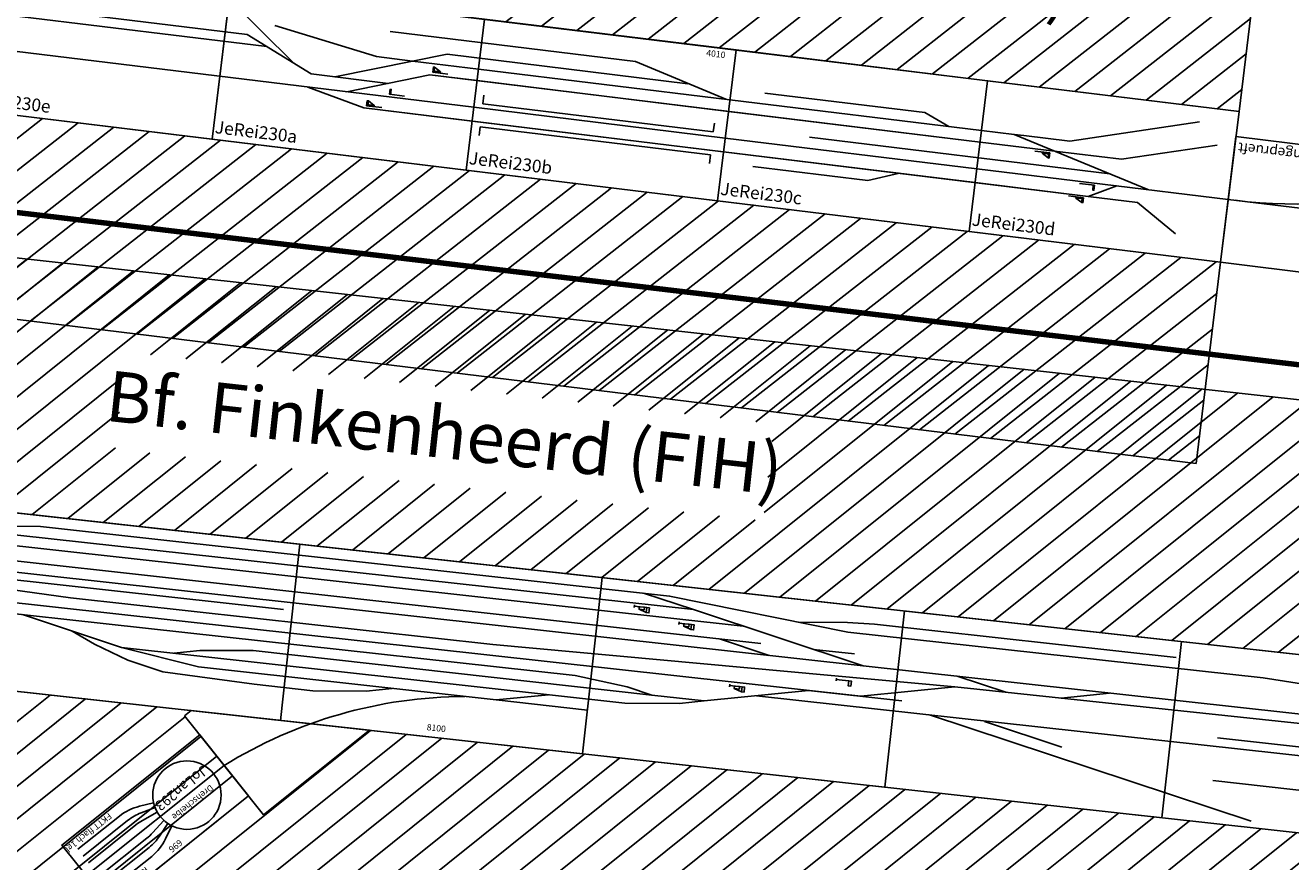
# Model space of a CAD drawing. Units: millimetres. Extents: x -13448 to 23172, y -17025 to 26429.
# Drawn here: x 5815 to 10809, y -14981 to -11680 of the extents above; entities that cross this region are included whole.
import ezdxf
from ezdxf.enums import TextEntityAlignment as Align

# ---------------------------------------------------------------- set-up
doc = ezdxf.new("R2010")
doc.units = ezdxf.units.MM
doc.layers.add('Bedienraum', color=2, linetype='Continuous', lineweight=25, true_color=0xffff00)
doc.layers.add('Laufweg2', color=6, linetype='Continuous', lineweight=100, true_color=0xff00ff)
doc.styles.add('textstyle1117', font='ISOCP')
doc.styles.add('textstyle1122', font='ISOCP')
doc.styles.add('textstyle1382', font='ISOCP')
doc.styles.add('textstyle1383', font='ISOCP')
doc.styles.add('textstyle1384', font='ISOCP')
doc.styles.add('textstyle1385', font='ISOCP')
doc.styles.add('textstyle1386', font='ISOCP')
doc.styles.add('textstyle1387', font='ISOCP')
doc.styles.add('textstyle1389', font='ISOCP')
doc.styles.add('textstyle1400', font='ISOCP')
doc.styles.add('textstyle1401', font='ISOCP')
doc.styles.add('textstyle1402', font='ISOCP')
doc.styles.add('textstyle1403', font='ISOCP')
doc.styles.add('textstyle1404', font='ISOCP')
doc.styles.add('textstyle1405', font='ISOCP')
doc.styles.add('textstyle1406', font='ISOCP')
doc.styles.add('textstyle341', font='ISOCP')
doc.styles.add('textstyle342', font='ISOCP')
doc.styles.add('textstyle343', font='ISOCP')
doc.styles.add('textstyle344', font='ISOCP')
doc.styles.add('textstyle345', font='ISOCP')
pattern_1 = [(45, (-53916.56, -177575.6), (-70.71068, 70.71068), [])]

# ---------------------------------------------------------------- blocks, each defined once
blk = doc.blocks.new('A$C5AC51B7B')
at = {"true_color": 0x00ff00}
h = blk.add_hatch(color=3, dxfattribs=at)
h.paths.add_polyline_path([(30, 20), (30, 15), (50, 15), (50, 20)], flags=0)
h.paths.add_polyline_path([(60, 20), (55, 20), (55, 0), (60, 0)], flags=0)
at = {"color": 3, "true_color": 0x00ff00}
for p, q in [((0, 20), (60, 20)), ((55, 0), (30, 15))]:
    blk.add_line(p, q, dxfattribs=at)
for points in [[(50, 20), (30, 20), (30, 15), (50, 15)], [(60, 20), (55, 20), (55, 0), (60, 0)]]:
    blk.add_lwpolyline(points, close=True, dxfattribs=at)
blk = doc.blocks.new('A$C73C5215C')
at = {"true_color": 0x00ff00}
blk.add_hatch(color=3, dxfattribs=at).paths.add_polyline_path([(55, 0), (60, 0), (60, 20), (55, 20)], flags=0)
at = {"color": 3, "true_color": 0x00ff00}
blk.add_line((0, 20), (60, 20), dxfattribs=at)
blk.add_lwpolyline([(60, 20), (55, 20), (55, 0), (60, 0)], close=True, dxfattribs=at)
blk = doc.blocks.new('A$C11930C74')
at = {"true_color": 0xffff00}
h = blk.add_hatch(dxfattribs=at)
h.set_pattern_fill('_USER', color=2, scale=100, angle=45, style=0, pattern_type=0)
h.set_pattern_definition(pattern_1)
h.paths.add_polyline_path([(4990, 2200), (980, 2200), (980, 1400), (1990, 1400), (2990, 1400), (3990, 1400), (4990, 1400)], flags=0)
h.paths.add_polyline_path([(4990, 2200), (980, 2200), (980, 1400), (4990, 1400)], flags=0)
h.paths.add_polyline_path([(1749.8, 1635.5), (4220.2, 1635.5), (4220.2, 1965.5), (1749.8, 1965.5)], flags=0)
h = blk.add_hatch(dxfattribs=at)
h.set_pattern_fill('_USER', color=2, scale=100, angle=45, style=0, pattern_type=0)
h.set_pattern_definition(pattern_1)
h.paths.add_polyline_path([(4990, 2200), (980, 2200), (980, 1400), (1990, 1400), (2990, 1400), (3990, 1400), (4990, 1400)], flags=0)
h.paths.add_polyline_path([(1749.8, 1635.5), (4220.2, 1635.5), (4220.2, 1965.5), (1749.8, 1965.5)], flags=0)
at = {"true_color": 0x00ff00}
blk.add_hatch(color=3, dxfattribs=at).paths.add_polyline_path([(1658.1, 1080.7), (1653.1, 1080.7), (1653.1, 1060.7), (1658.1, 1060.7)], flags=0)
at = {"layer": 'Bedienraum'}
h = blk.add_hatch(dxfattribs=at)
h.set_pattern_fill('_U', color=256, scale=100, angle=45, style=0, pattern_type=0)
h.set_pattern_definition([(45, (-41916.56, -105575.6), (-70.71068, 70.71068), [])])
h.paths.add_polyline_path([(0, 0), (4990, 0), (4990, 800), (0, 800)], flags=0)
for p, q in [((2601.6, 1306.8), (1625.8, 1306.8)), ((2601.6, 1306.8), (2973.3, 1202)), ((1584.6, 1202), (1170.9, 1275)), ((206.8, 1226.8), (1067.7, 1226.8)), ((1431, 1103), (1727.3, 1202)), ((1727.3, 1202), (1584.6, 1202)), ((1727.3, 1202), (1860.5, 1245)), ((1990, 1202), (1727.3, 1202)), ((2817.7, 1245), (1860.5, 1245)), ((3990, 1202), (4120, 1202)), ((4120, 1202), (4670, 1050)), ((168.5, 1189.2), (1149.5, 1189.2)), ((1485, 1050), (1802.3, 1156))]:
    blk.add_line(p, q)
at = {"color": 3, "true_color": 0x00ff00}
for p, q in [((2024.1, 1103), (2024.1, 1068.4)), ((2940, 1068.4), (2940, 1103)), ((1713.1, 1060.7), (1653.1, 1060.7)), ((2024.1, 1068.4), (2940, 1068.4)), ((2024.1, 942), (2024.1, 976.6)), ((2024.1, 976.6), (2940, 976.6)), ((2940, 976.6), (2940, 942))]:
    blk.add_line(p, q, dxfattribs=at)
for points in [[(1263.7, 1136.7), (541.8, 1697.2)], [(4120, 1202), (4158.1, 1202), (4341.3, 1202), (4839.8, 1339.6)], [(3990, 1156), (4286.4, 1156), (4552.4, 1156), (4920.3, 1257.6)], [(1643.7, 1103), (1336.9, 1103), (1067.7, 1226.8)], [(1990, 1202), (2990, 1202)], [(2990, 1202), (3990, 1202)], [(3123.5, 1245), (3759.6, 1245), (3860, 1202)], [(1802.3, 1156), (1990, 1156)], [(3990, 1156), (1802.3, 1156)], [(1990, 1156), (2990, 1156)], [(2990, 1156), (3990, 1156)], [(0, 1050), (1990, 1050)], [(1330, 1050), (1560, 995), (1990, 995)], [(1990, 1050), (2990, 1050)], [(2990, 1050), (3990, 1050)], [(3320, 1093), (4514.4, 1093)], [(3990, 1050), (4990, 1050)], [(3990, 995), (4439.8, 995), (4546.5, 1050)], [(4439.8, 995), (1560, 995)], [(1990, 995), (2990, 995)], [(2990, 995), (3990, 995)], [(3110.9, 952), (3568.4, 952), (3690, 995)], [(4439.8, 995), (4636.4, 995), (4799.3, 890)]]:
    blk.add_lwpolyline(points)
for points in [[(980, 800), (1990, 800), (1990, 1400), (980, 1400)], [(1990, 800), (2990, 800), (2990, 1400), (1990, 1400)], [(2990, 800), (3990, 800), (3990, 1400), (2990, 1400)], [(3990, 800), (4990, 800), (4990, 1400), (3990, 1400)], [(980, 1300), (0, 1300), (0, 800), (980, 800)]]:
    blk.add_lwpolyline(points, close=True)
blk.add_lwpolyline([(1653.1, 1060.7), (1658.1, 1060.7), (1658.1, 1080.7), (1653.1, 1080.7)], close=True, dxfattribs=at)
at = {"layer": 'Bedienraum'}
for points in [[(980, 2200), (4990, 2200), (4990, 1400), (980, 1400)], [(0, 800), (4990, 800), (4990, 0), (0, 0)]]:
    blk.add_lwpolyline(points, close=True, dxfattribs=at)
at = {"color": 3, "true_color": 0x00ff00, "rotation": 180.0000000000034}
for p in [(1872.3, 1187.9), (1629.3, 1024.9)]:
    blk.add_blockref('A$C5AC51B7B', p, dxfattribs=at)
at = {"color": 3, "true_color": 0x00ff00}
for name, p in [('A$C5AC51B7B', (4209.1, 1126.6)), ('A$C73C5215C', (4399.4, 1021.5)), ('A$C5AC51B7B', (4362.3, 967.5))]:
    blk.add_blockref(name, p, dxfattribs=at)
for s, height, style, p in [('Bf. Dahmstadt (DST)', 200, 'textstyle1382', (2985, 1800)), ('4010', 25, 'textstyle1387', (2912.9, 1375))]:
    blk.add_text(s, height=height, dxfattribs=dict(style=style)).set_placement(p, align=Align.MIDDLE_CENTER)
for s, style, p in [('JeRei230e', 'textstyle1389', (5.9, 850)), ('JeRei230a', 'textstyle1383', (985.9, 850)), ('JeRei230b', 'textstyle1384', (1995.9, 850)), ('JeRei230c', 'textstyle1385', (2995.9, 850)), ('JeRei230d', 'textstyle1386', (3995.9, 850))]:
    blk.add_text(s, height=50, dxfattribs=dict(style=style)).set_placement(p, align=Align.MIDDLE_LEFT)
blk = doc.blocks.new('A$C17261AE6')
for p, q in [((0, 0), (0, 500)), ((0, 500), (900, 500)), ((900, 500), (900, 0)), ((0, 250), (900, 250)), ((601.8, 239.2), (584.7, 222.1)), ((601.8, 239.2), (598.8, 239.2)), ((601.8, 239.2), (601.8, 236.2)), ((0, 0), (900, 0))]:
    blk.add_line(p, q)
for points in [[(80.5, 263.5), (110.5, 263.5), (110.5, 293.5), (80.5, 293.5)], [(99.9, 205.9), (129.9, 205.9), (129.9, 235.9), (99.9, 235.9)]]:
    blk.add_lwpolyline(points, close=True)
blk.add_arc((868.3, -1713.7), 1963.8, 89.8772, 112.7525)
at = {"color": 2, "true_color": 0xffff00, "style": 'textstyle1401'}
blk.add_text('MaLo 04/2014 ', height=25, dxfattribs=at).set_placement((12.5, 468.5), align=Align.MIDDLE_LEFT)
for s, style, p in [('900', 'textstyle1403', (448.1, 465.1)), ('BHG Lilienstraße', 'textstyle1404', (458.7, 412.9))]:
    blk.add_text(s, height=25, rotation=359.7701, dxfattribs=dict(style=style)).set_placement(p, align=Align.MIDDLE_CENTER)
for style, p in [('textstyle1405', (85.1, 269.8)), ('textstyle1406', (104.5, 212.2))]:
    blk.add_text('W', height=18.8, dxfattribs=dict(style=style)).set_placement(p)
at = {"style": 'textstyle1402'}
blk.add_text('JaDan363', height=50, dxfattribs=at).set_placement((11.6, 47.8), align=Align.MIDDLE_LEFT)
at = {"color": 1, "true_color": 0xff0000, "style": 'textstyle1400'}
blk.add_text('ungeprueft', height=40, dxfattribs=at).set_placement((885.8, 42.1), align=Align.MIDDLE_RIGHT)
blk = doc.blocks.new('A$C145A3493')
at = {"layer": 'Bedienraum'}
h = blk.add_hatch(dxfattribs=at)
h.set_pattern_fill('_U', color=256, scale=100, angle=45, style=0, pattern_type=0)
h.set_pattern_definition([(45, (-15896.56, -219225.6), (-70.71068, 70.71068), [])])
h.paths.add_polyline_path([(8100, 1700), (0, 1700), (0, 2700), (8100, 2700)], flags=0)
h.paths.add_polyline_path([(5306.9, 1993.4), (2734.9, 1993.4), (2734.9, 2377.6), (5306.9, 2377.6)], flags=0)
h = blk.add_hatch(dxfattribs=at)
h.set_pattern_fill('_U', color=256, scale=100, angle=45, style=0, pattern_type=0)
h.set_pattern_definition([(45, (-15896.56, -219225.6), (-70.71068, 70.71068), [])])
h.paths.add_polyline_path([(0, 0), (0, 1200), (1100, 1000), (3500, 1000), (3146.1, 999.6), (3122.1, 975.6), (3475.6, 622.1), (3853.6, 1000), (8100, 1000), (8100, 0)], flags=0)
for p, q in [((0, 1700), (8100, 1700)), ((0, 1700), (8100, 1700)), ((3500, 1700), (3500, 1000)), ((3500, 1700), (3500, 1000)), ((4700, 1700), (4700, 1000)), ((4700, 1700), (4700, 1000)), ((5900, 1700), (5900, 1000)), ((5900, 1700), (5900, 1000)), ((7000, 1700), (7000, 1000)), ((7000, 1700), (7000, 1000)), ((4838.5, 1606.7), (4838.5, 1596.7)), ((4838.5, 1601.7), (4898.5, 1601.7)), ((4858.5, 1591.7), (4888.5, 1581.7)), ((5021.1, 1559.6), (5021.1, 1549.6)), ((5021.1, 1554.6), (5081.1, 1554.6)), ((5041.1, 1544.6), (5071.1, 1534.6)), ((5662.7, 1407), (5662.7, 1397)), ((5662.7, 1402), (5722.7, 1402)), ((5246.6, 1337.1), (5246.6, 1327.1)), ((5246.6, 1332.1), (5306.6, 1332.1)), ((5266.6, 1322.1), (5296.6, 1312.1)), ((8100, 1000), (1100, 1000)), ((8100, 1000), (1100, 1000))]:
    blk.add_line(p, q)
at = {"color": 3, "true_color": 0x00ff00}
for p, q in [((1839.8, 1436.8), (3463.8, 1436.8)), ((7923.5, 1338.4), (7183.7, 1338.4)), ((7923.5, 1168.4), (7183.7, 1168.4))]:
    blk.add_line(p, q, dxfattribs=at)
for points in [[(8100, 1569), (7880.3, 1569), (7337.4, 1592.8), (5687.4, 1592.8), (4972.9, 1656.8), (2475.1, 1657.2), (2264.9, 1635), (2164.8, 1613.8)], [(4869.3, 1656.8), (5071.8, 1613.8)], [(0, 1569), (222.5, 1574), (776.3, 1612.8), (5071.8, 1613.8), (5762.3, 1467), (8100, 1467)], [(1961, 1613.1), (2059, 1592.2), (2268.1, 1570.3), (5274.3, 1570.7)], [(5491.1, 1610.4), (5681.6, 1630.4), (5788.8, 1635.9), (6986.7, 1635.9)], [(5350.5, 1510), (1767.7, 1511.9), (1568.3, 1491), (1457.5, 1467.4)], [(5186.9, 1510), (5389.2, 1467)], [(5559.8, 1510), (5723.2, 1510)], [(0, 1467), (5762.3, 1467)], [(6135.7, 1466.9), (6333, 1424.9)], [(6553.4, 1425.9), (6739.8, 1467)], [(0, 1433), (1379.7, 1424.4), (2623.3, 1389.8), (4300, 1389.6), (6130.4, 1424), (8100, 1433)], [(6130.4, 1424), (5765.8, 1346.5), (100, 1346.9)], [(1537.7, 1346.8), (1638.4, 1325.4), (1847.5, 1303.4), (4636.9, 1303.9), (4846.1, 1281.9), (4946.2, 1260.6), (5154, 1260.4), (5558.9, 1346.5), (5929.3, 1346.5)], [(2442.1, 1303.5), (2845.2, 1217.9), (4843.6, 1216.9), (5058.3, 1240.1), (5154, 1260.4)], [(8083.7, 1303.4), (5356.4, 1303.4)], [(6043.2, 1303.4), (7352.1, 1025.2)], [(6262.3, 1300.9), (6576.4, 1234.1)], [(2643.7, 1260.7), (2737.2, 1218.8), (2874.8, 1169.9), (3016.8, 1139.4), (3381.5, 1131), (3613.8, 1130.4), (3822.9, 1152.4), (3924, 1173.9)], [(4946.2, 1260.6), (3362.2, 1262.4), (3153.2, 1239.4), (3052, 1217.9)], [(2845.2, 1217.9), (3155.6, 1174.4), (4337.9, 1173.9), (4540.2, 1216.9)], [(4337.9, 1173.9), (4700, 1173.9)]]:
    blk.add_lwpolyline(points)
for points in [[(4858.5, 1601.7), (4878.5, 1601.7), (4878.5, 1591.7), (4858.5, 1591.7)], [(4888.5, 1601.7), (4898.5, 1601.7), (4898.5, 1581.7), (4888.5, 1581.7)], [(5041.1, 1554.6), (5061.1, 1554.6), (5061.1, 1544.6), (5041.1, 1544.6)], [(5071.1, 1554.6), (5081.1, 1554.6), (5081.1, 1534.6), (5071.1, 1534.6)], [(5712.7, 1402), (5722.7, 1402), (5722.7, 1382), (5712.7, 1382)], [(5266.6, 1332.1), (5286.6, 1332.1), (5286.6, 1322.1), (5266.6, 1322.1)], [(5296.6, 1332.1), (5306.6, 1332.1), (5306.6, 1312.1), (5296.6, 1312.1)], [(3121.7, 976), (3145.7, 1000), (3853.6, 1000), (3474.9, 622.1)]]:
    blk.add_lwpolyline(points, close=True)
blk.add_arc((4420.8, -636.2), 1822.1, 96.5532, 128.0312)
at = {"layer": 'Bedienraum'}
blk.add_line((1100, 1000), (8100, 1000), dxfattribs=at)
blk.add_lwpolyline([(0, 1700), (8100, 1700), (8100, 2700), (0, 2700)], close=True, dxfattribs=at)
for s, height, style, p in [('Bf. Finkenheerd (FIH) ', 200, 'textstyle1117', (4050, 2200)), ('8100', 25, 'textstyle1122', (4114.6, 1037.9))]:
    blk.add_text(s, height=height, dxfattribs=dict(style=style)).set_placement(p, align=Align.MIDDLE_CENTER)
blk = doc.blocks.new('A$C4BDF7926')
for p, q in [((657.5, 256), (447.3, 256)), ((361.5, 236.6), (309.5, 211.9)), ((316.3, 194.8), (372.8, 212.7)), ((657.5, 222), (433.2, 222)), ((696, 154), (0, 154)), ((386.7, 185.5), (320.9, 175.1)), ((657.5, 188), (418, 188)), ((372.8, 95.3), (316.3, 113.2)), ((320.9, 132.9), (386.7, 122.5)), ((657.5, 120), (418, 120)), ((309.5, 96.1), (361.5, 71.4)), ((657.5, 86), (433.2, 86)), ((657.5, 52), (447.3, 52))]:
    blk.add_line(p, q)
blk.add_lwpolyline([(0, 0), (696, 0), (696, 308), (0, 308)], close=True)
blk.add_circle((187.6, 154), 135)
for centre, start, end in [((447.3, 56), 90, 115.4155), ((433.2, 22), 90, 107.5771), ((418, -12), 90, 99.0003), ((418, 320), 260.9997, 270), ((447.3, 252), 244.5845, 270), ((433.2, 286), 252.4229, 270)]:
    blk.add_arc(centre, 200, start, end)
for s, height, style, p in [('696', 25, 'textstyle343', (348, 282.9)), ('Drehscheibe', 25, 'textstyle344', (187.6, 190.5)), ('JoLan293', 40, 'textstyle342', (187.6, 119.7))]:
    blk.add_text(s, height=height, dxfattribs=dict(style=style)).set_placement(p, align=Align.MIDDLE_CENTER)
at = {"color": 2, "true_color": 0xffff00, "style": 'textstyle341'}
blk.add_text('RBS 03/2011 ', height=25, dxfattribs=at).set_placement((490.7, 283), align=Align.MIDDLE_LEFT)
at = {"style": 'textstyle345'}
blk.add_text('FKTT flach 1gl', height=25, dxfattribs=at).set_placement((471.8, 26.9), align=Align.MIDDLE_LEFT)

msp = doc.modelspace()

# ---------------------------------------------------------------- linework, layer by layer
at = {"layer": 'Laufweg2'}
msp.add_line((5241.9, -12355.2), (12256.6, -13188.5), dxfattribs=at)

# ---------------------------------------------------------------- block references
for name, p, rotation in [('A$C11930C74', (5482.2, -12804.8), 353.0390676012777), ('A$C145A3493', (3233.1, -15033.5), 353.6948917160433), ('A$C4BDF7926', (6503, -14481.2), 218.637653123546)]:
    msp.add_blockref(name, p, dxfattribs=dict(rotation=rotation))
at = {"lineweight": 50, "rotation": 173.0390676012767}
msp.add_blockref('A$C17261AE6', (11486.4, -12228.3), dxfattribs=at)

doc.saveas('drawing.dxf')
